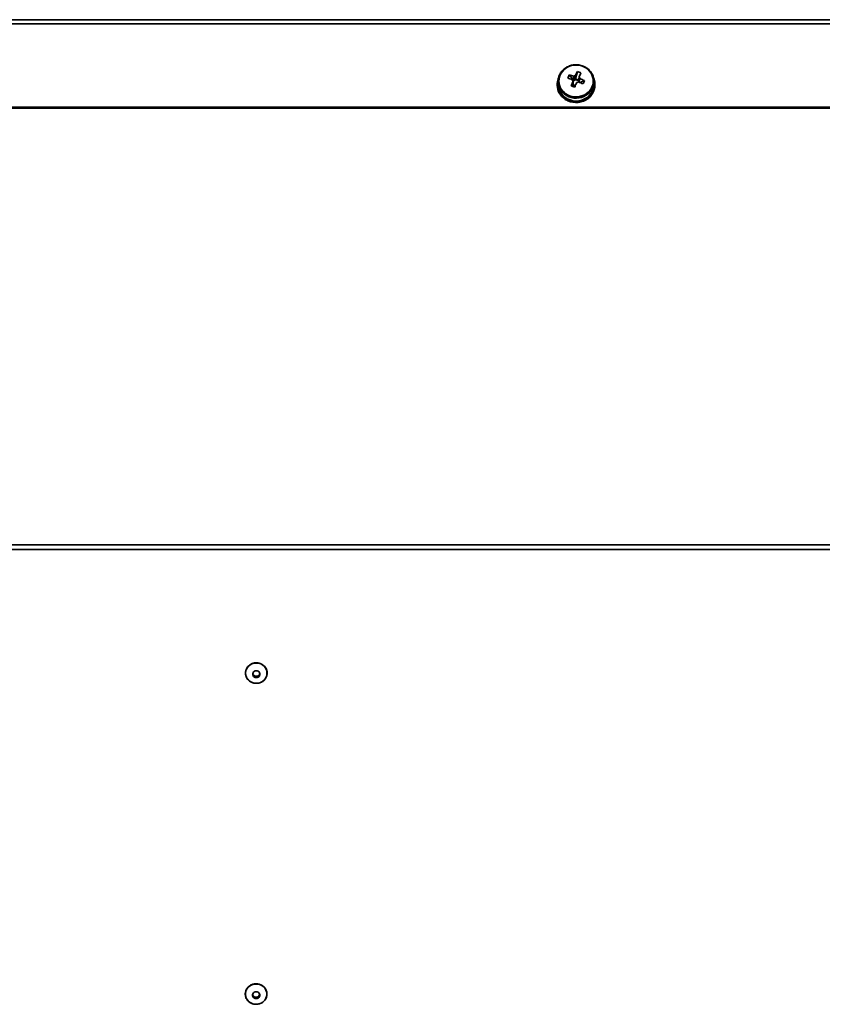
# Paper-space layout 'SW_Model_1' of a CAD drawing. Units: millimetres. Extents: x 0 to 594, y 0 to 420.
# Drawn here: x 224 to 245, y 233 to 259 of the extents above; entities that cross this region are included whole.
import ezdxf

# ---------------------------------------------------------------- set-up
doc = ezdxf.new("R2010")
doc.units = ezdxf.units.MM
doc.layers.add('SLD-0_0', color=179, linetype='Continuous')

psp = doc.layouts.new('SW_Model_1')

# ---------------------------------------------------------------- linework, layer by layer
at = {"layer": 'SLD-0_0', "color": 250, "linetype": 'Continuous', "lineweight": 35, "true_color": 0x191924}
for p, q in [((208.265215, 258.736408), (269.265215, 258.736408)), ((208.265215, 258.626964), (269.265215, 258.626964)), ((238.440238, 257.40822), (238.401334, 257.366357)), ((238.484702, 257.445016), (238.440238, 257.40822)), ((238.533966, 257.476116), (238.484702, 257.445016)), ((238.587187, 257.500988), (238.533966, 257.476116)), ((238.643454, 257.519207), (238.587187, 257.500988)), ((238.701804, 257.53046), (238.643454, 257.519207)), ((238.761239, 257.534555), (238.701804, 257.53046)), ((238.820742, 257.531422), (238.761239, 257.534555)), ((238.879296, 257.521115), (238.820742, 257.531422)), ((238.935897, 257.50381), (238.879296, 257.521115)), ((238.989578, 257.479803), (238.935897, 257.50381)), ((239.03942, 257.449504), (238.989578, 257.479803)), ((239.08457, 257.413433), (239.03942, 257.449504)), ((239.124256, 257.372206), (239.08457, 257.413433)), ((238.312982, 257.163603), (238.309603, 257.108432)), ((238.324099, 257.217893), (238.312982, 257.163603)), ((238.342763, 257.270372), (238.324099, 257.217893)), ((238.368656, 257.320144), (238.342763, 257.270372)), ((238.401334, 257.366357), (238.368656, 257.320144)), ((238.581533, 257.273697), (238.693283, 257.141277)), ((238.662376, 257.149965), (238.663883, 257.141865)), ((238.693283, 257.141277), (238.679236, 257.109041)), ((238.693283, 257.141277), (238.721693, 257.130635)), ((238.742844, 257.138959), (238.754322, 257.1653)), ((238.799472, 257.359471), (238.754322, 257.1653)), ((238.840484, 257.133023), (238.754322, 257.1653)), ((238.987482, 257.121625), (238.875732, 257.072931)), ((239.157799, 257.32653), (239.124256, 257.372206)), ((239.184624, 257.277184), (239.157799, 257.32653)), ((239.204273, 257.225014), (239.184624, 257.277184)), ((239.21641, 257.170913), (239.204273, 257.225014)), ((239.220827, 257.115806), (239.21641, 257.170913)), ((239.217448, 257.060635), (239.220827, 257.115806)), ((239.236794, 257.180941), (239.224866, 257.209318)), ((239.246949, 257.15103), (239.236794, 257.180941)), ((239.246949, 257.15103), (239.237192, 257.147869)), ((239.238576, 257.134819), (239.250745, 257.137594)), ((238.265215, 257.026869), (238.265215, 257.004392)), ((238.265268, 257.033574), (238.290215, 257.034745)), ((238.265709, 257.047458), (238.265709, 257.041839)), ((238.290215, 257.046448), (238.265709, 257.047458)), ((238.265709, 257.041839), (238.290215, 257.042004)), ((238.290215, 257.098263), (238.290215, 257.026869)), ((238.309603, 257.108432), (238.31402, 257.053325)), ((238.31402, 257.053325), (238.326157, 256.999224)), ((238.326157, 256.999224), (238.345806, 256.947054)), ((238.345806, 256.947054), (238.372632, 256.897708)), ((238.372632, 256.897708), (238.406175, 256.852032)), ((238.406175, 256.852032), (238.445861, 256.810805)), ((238.635458, 256.983081), (238.680608, 256.996137)), ((238.680608, 256.996137), (238.692087, 257.022478)), ((238.680608, 256.996137), (238.741167, 256.973451)), ((238.847322, 257.083573), (238.875732, 257.072931)), ((238.848443, 257.079292), (238.847322, 257.083573)), ((238.873684, 257.06823), (238.875732, 257.072931)), ((239.090193, 256.816019), (239.129097, 256.857881)), ((239.129097, 256.857881), (239.161775, 256.904094)), ((239.161775, 256.904094), (239.187667, 256.953866)), ((239.187667, 256.953866), (239.206332, 257.006345)), ((239.206332, 257.006345), (239.217448, 257.060635)), ((239.214581, 256.884145), (239.238232, 256.876634)), ((239.242874, 256.88984), (239.218507, 256.89525)), ((239.238232, 256.876634), (239.238232, 256.871015)), ((239.238232, 256.854157), (239.238232, 256.859776)), ((239.240215, 257.026869), (239.240215, 257.098263)), ((239.265215, 257.004392), (239.265215, 257.026869)), ((238.354609, 256.805453), (238.332998, 256.7938)), ((238.332998, 256.788181), (238.358276, 256.803213)), ((238.332998, 256.7938), (238.332998, 256.788181)), ((238.332998, 256.771323), (238.332998, 256.776943)), ((238.334975, 256.772389), (238.332998, 256.771323)), ((238.340722, 256.781899), (238.361089, 256.795431)), ((238.445861, 256.810805), (238.491011, 256.774734)), ((238.491011, 256.774734), (238.540853, 256.744436)), ((238.537513, 256.608521), (238.552325, 256.636927)), ((238.548899, 256.634776), (238.537513, 256.61414)), ((238.537513, 256.61414), (238.537513, 256.608521)), ((238.537513, 256.591663), (238.537513, 256.597282)), ((238.539596, 256.595439), (238.537513, 256.591663)), ((238.540853, 256.744436), (238.594534, 256.720428)), ((238.550951, 256.608), (238.560194, 256.629593)), ((238.594534, 256.720428), (238.651135, 256.703123)), ((238.651135, 256.703123), (238.709688, 256.692816)), ((238.709688, 256.692816), (238.769191, 256.689683)), ((238.769191, 256.689683), (238.828627, 256.693778)), ((238.828627, 256.693778), (238.886977, 256.705031)), ((238.886977, 256.705031), (238.943244, 256.72325)), ((238.943244, 256.72325), (238.996465, 256.748122)), ((238.996465, 256.748122), (239.045729, 256.779222)), ((239.045729, 256.779222), (239.090193, 256.816019)), ((239.060024, 256.681547), (239.07554, 256.663372)), ((239.087146, 256.672155), (239.069802, 256.688921)), ((239.07554, 256.663372), (239.07554, 256.657753)), ((239.07554, 256.640896), (239.07554, 256.646515)), ((208.265215, 256.418448), (269.265215, 256.418448)), ((208.265215, 256.390353), (269.265215, 256.390353)), ((238.811867, 256.588586), (238.814323, 256.565518)), ((238.814323, 256.565518), (238.814323, 256.559899)), ((238.814323, 256.543042), (238.814323, 256.548661)), ((238.829207, 256.567089), (238.824392, 256.589888)), ((202.928897, 244.694699), (274.728798, 244.694699)), ((274.728792, 244.81723), (202.94287, 244.81723)), ((230.003761, 241.435506), (230.011579, 241.479218)), ((230.011579, 241.479218), (230.0269, 241.521121)), ((230.0269, 241.521121), (230.049305, 241.560072)), ((230.049305, 241.560072), (230.078182, 241.595009)), ((230.078182, 241.595009), (230.112745, 241.624978)), ((230.112745, 241.624978), (230.152051, 241.649161)), ((230.152051, 241.649161), (230.195027, 241.666901)), ((230.195027, 241.666901), (230.240501, 241.677711)), ((230.235552, 241.461566), (230.215078, 241.444856)), ((230.260173, 241.472148), (230.235552, 241.461566)), ((230.240501, 241.677711), (230.287232, 241.681299)), ((230.286946, 241.475745), (230.260173, 241.472148)), ((230.313702, 241.472064), (230.286946, 241.475745)), ((230.287232, 241.681299), (230.333946, 241.677565)), ((230.338274, 241.461405), (230.313702, 241.472064)), ((230.333946, 241.677565), (230.37937, 241.666611)), ((230.35867, 241.44463), (230.338274, 241.461405)), ((230.37937, 241.666611), (230.422262, 241.648737)), ((230.422262, 241.648737), (230.461455, 241.624429)), ((230.461455, 241.624429), (230.495878, 241.594352)), ((230.495878, 241.594352), (230.524593, 241.559325)), ((230.524593, 241.559325), (230.546816, 241.520304)), ((230.546816, 241.520304), (230.561941, 241.478353)), ((230.561941, 241.478353), (230.569556, 241.434616)), ((230.003657, 241.391177), (230.003761, 241.435506)), ((230.011272, 241.34744), (230.003657, 241.391177)), ((230.026397, 241.305489), (230.011272, 241.34744)), ((230.04862, 241.266468), (230.026397, 241.305489)), ((230.077335, 241.231441), (230.04862, 241.266468)), ((230.111758, 241.201363), (230.077335, 241.231441)), ((230.150951, 241.177056), (230.111758, 241.201363)), ((230.192734, 241.398852), (230.192674, 241.373285)), ((230.192674, 241.373285), (230.200235, 241.348742)), ((230.200409, 241.423371), (230.192734, 241.398852)), ((230.200235, 241.348742), (230.214804, 241.327211)), ((230.215078, 241.444856), (230.200409, 241.423371)), ((230.214804, 241.327211), (230.2352, 241.310436)), ((230.2352, 241.310436), (230.259771, 241.299777)), ((230.259771, 241.299777), (230.286527, 241.296096)), ((230.286527, 241.296096), (230.3133, 241.299693)), ((230.3133, 241.299693), (230.337921, 241.310275)), ((230.337921, 241.310275), (230.358396, 241.326985)), ((230.358396, 241.326985), (230.373064, 241.34847)), ((230.373238, 241.423099), (230.35867, 241.44463)), ((230.373064, 241.34847), (230.38074, 241.372989)), ((230.380799, 241.398556), (230.373238, 241.423099)), ((230.38074, 241.372989), (230.380799, 241.398556)), ((230.460468, 241.200815), (230.421162, 241.176631)), ((230.495031, 241.230784), (230.460468, 241.200815)), ((230.523908, 241.265721), (230.495031, 241.230784)), ((230.546313, 241.304672), (230.523908, 241.265721)), ((230.561634, 241.346575), (230.546313, 241.304672)), ((230.569452, 241.390287), (230.561634, 241.346575)), ((230.569556, 241.434616), (230.569452, 241.390287)), ((230.193843, 241.159182), (230.150951, 241.177056)), ((230.239266, 241.148228), (230.193843, 241.159182)), ((230.285981, 241.144494), (230.239266, 241.148228)), ((230.332712, 241.148081), (230.285981, 241.144494)), ((230.378186, 241.158892), (230.332712, 241.148081)), ((230.421162, 241.176631), (230.378186, 241.158892)), ((230.073311, 233.085341), (230.107874, 233.11531)), ((230.107874, 233.11531), (230.14718, 233.139494)), ((230.14718, 233.139494), (230.190156, 233.157234)), ((230.190156, 233.157234), (230.235629, 233.168044)), ((230.235629, 233.168044), (230.282361, 233.171631)), ((230.282361, 233.171631), (230.329075, 233.167897)), ((230.329075, 233.167897), (230.374499, 233.156944)), ((230.374499, 233.156944), (230.417391, 233.13907)), ((230.417391, 233.13907), (230.456584, 233.114762)), ((230.456584, 233.114762), (230.491007, 233.084685)), ((229.998786, 232.881509), (229.99889, 232.925838)), ((230.006401, 232.837773), (229.998786, 232.881509)), ((229.99889, 232.925838), (230.006708, 232.969551)), ((230.021526, 232.795822), (230.006401, 232.837773)), ((230.006708, 232.969551), (230.022029, 233.011454)), ((230.022029, 233.011454), (230.044434, 233.050405)), ((230.044434, 233.050405), (230.073311, 233.085341)), ((230.187863, 232.889184), (230.187803, 232.863618)), ((230.187803, 232.863618), (230.195364, 232.839075)), ((230.195538, 232.913703), (230.187863, 232.889184)), ((230.195364, 232.839075), (230.209933, 232.817544)), ((230.210207, 232.935188), (230.195538, 232.913703)), ((230.230681, 232.951899), (230.210207, 232.935188)), ((230.255302, 232.962481), (230.230681, 232.951899)), ((230.282075, 232.966077), (230.255302, 232.962481)), ((230.308831, 232.962397), (230.282075, 232.966077)), ((230.333403, 232.951737), (230.308831, 232.962397)), ((230.353799, 232.934963), (230.333403, 232.951737)), ((230.353525, 232.817318), (230.368193, 232.838803)), ((230.368367, 232.913432), (230.353799, 232.934963)), ((230.368193, 232.838803), (230.375869, 232.863322)), ((230.375928, 232.888889), (230.368367, 232.913432)), ((230.375869, 232.863322), (230.375928, 232.888889)), ((230.491007, 233.084685), (230.519722, 233.049658)), ((230.519722, 233.049658), (230.541945, 233.010637)), ((230.541945, 233.010637), (230.55707, 232.968686)), ((230.564581, 232.88062), (230.556763, 232.836908)), ((230.55707, 232.968686), (230.564685, 232.924949)), ((230.564685, 232.924949), (230.564581, 232.88062)), ((230.043749, 232.756801), (230.021526, 232.795822)), ((230.072464, 232.721774), (230.043749, 232.756801)), ((230.106887, 232.691696), (230.072464, 232.721774)), ((230.14608, 232.667389), (230.106887, 232.691696)), ((230.188972, 232.649515), (230.14608, 232.667389)), ((230.234395, 232.638561), (230.188972, 232.649515)), ((230.209933, 232.817544), (230.230329, 232.800769)), ((230.230329, 232.800769), (230.2549, 232.79011)), ((230.28111, 232.634827), (230.234395, 232.638561)), ((230.2549, 232.79011), (230.281656, 232.786429)), ((230.327841, 232.638414), (230.28111, 232.634827)), ((230.281656, 232.786429), (230.308429, 232.790026)), ((230.308429, 232.790026), (230.33305, 232.800608)), ((230.373315, 232.649225), (230.327841, 232.638414)), ((230.33305, 232.800608), (230.353525, 232.817318)), ((230.416291, 232.666964), (230.373315, 232.649225)), ((230.455597, 232.691148), (230.416291, 232.666964)), ((230.49016, 232.721117), (230.455597, 232.691148)), ((230.519037, 232.756054), (230.49016, 232.721117)), ((230.541442, 232.795005), (230.519037, 232.756054)), ((230.556763, 232.836908), (230.541442, 232.795005))]:
    psp.add_line(p, q, dxfattribs=at)
for centre, radius, start, end in [((238.701286, 257.026039), 0.436104, 155.1487351, 177.1848306), ((238.702209, 257.098257), 0.411915, 154.5453501, 205.8023886), ((239.662806, 256.749845), 1.201488, 154.1509077, 158.7581543), ((238.050194, 255.292385), 1.955856, 71.7599133, 75.4077881), ((238.088779, 255.380931), 1.955856, 71.7599133, 75.4077881), ((238.754119, 257.163782), 0.092778, 188.5648537, 220.6327865), ((238.75952, 257.060212), 0.079939, 118.2421455, 160.1528745), ((238.764435, 257.150973), 0.108129, 97.0196729, 125.9461709), ((238.764522, 257.052846), 0.0888, 104.1297037, 118.8361401), ((238.765443, 257.053932), 0.087979, 34.0431042, 104.8843337), ((241.962048, 255.789155), 3.530973, 153.5941979, 155.4132114), ((238.47829, 256.356731), 1.052921, 66.6879396, 72.2394982), ((242.057548, 255.75338), 3.530973, 153.5941979, 155.4132114), ((238.776312, 257.162099), 0.092778, 8.5648537, 40.6327865), ((237.981161, 255.066442), 2.288331, 63.9112957, 67.1964806), ((236.907759, 257.975198), 2.248074, 335.2235915, 337.6854704), ((238.828077, 257.098299), 0.412038, 336.3912057, 26.1616917), ((238.8338, 257.026837), 0.431405, 341.4845134, 14.8764353), ((238.703287, 257.005405), 0.438073, 180.1323937, 212.299366), ((238.703112, 257.027802), 0.437883, 179.2446278, 212.3027947), ((238.768727, 257.059821), 0.479645, 183.9393905, 335.6275466), ((238.764935, 257.143455), 0.488244, 207.3738417, 334.5027295), ((243.726141, 255.010769), 5.459401, 157.4616851, 158.8218662), ((241.282913, 263.905021), 7.410956, 249.0694975, 249.8579403), ((238.76313, 257.069317), 0.085095, 213.3971098, 258.4546189), ((243.821641, 254.974995), 5.459401, 157.4616851, 158.8218662), ((238.765996, 257.174908), 0.108129, 277.0196729, 305.9461709), ((237.942576, 254.977896), 2.288331, 63.9112957, 67.1964806), ((238.774474, 257.062083), 0.075952, 16.4359624, 32.7616778), ((238.803493, 257.039799), 0.46435, 307.6516631, 339.4279835), ((238.803493, 257.017323), 0.46435, 307.6516631, 339.4279835), ((238.827606, 257.027254), 0.412609, 336.3728465, 359.9464592), ((238.83283, 257.004553), 0.432385, 341.5011783, 359.9787693), ((238.744313, 257.056029), 0.487885, 214.1854627, 244.9209505), ((238.744313, 257.033553), 0.487885, 214.1854627, 244.9209505), ((238.765046, 257.097664), 0.534422, 246.3836108, 275.2904494), ((238.76889, 257.084662), 0.521075, 276.6471246, 306.0503128), ((238.76889, 257.062185), 0.521075, 276.6471246, 306.0503128), ((238.765046, 257.075187), 0.534422, 246.3836108, 275.2904494), ((230.284679, 241.422384), 0.093746, 192.7167638, 271.0335448), ((230.288655, 241.422101), 0.093476, 268.5996637, 347.9898823), ((230.279808, 232.912717), 0.093746, 192.7167638, 271.0335448), ((230.283784, 232.912434), 0.093476, 268.5996637, 347.9898822)]:
    psp.add_arc(centre, radius, start, end, dxfattribs=at)
for points, knots in [([(239.196755, 257.282223), (239.190931, 257.293953), (239.177148, 257.321713), (239.148451, 257.361998), (239.112274, 257.402827), (239.070936, 257.439239), (239.025284, 257.470833), (238.97589, 257.497122), (238.923474, 257.517735), (238.868776, 257.532368), (238.812578, 257.540806), (238.755681, 257.542923), (238.698899, 257.53868), (238.643049, 257.528132), (238.588932, 257.511423), (238.53733, 257.488788), (238.488981, 257.460551), (238.444615, 257.427103), (238.404757, 257.388976), (238.370421, 257.34654), (238.34577, 257.309136), (238.335018, 257.285121), (238.331591, 257.277467)], [0, 0, 0, 0, 0.037915786, 0.089728704, 0.141599833, 0.193533298, 0.245528287, 0.297580296, 0.349682508, 0.401826991, 0.454005525, 0.506210023, 0.558432576, 0.610663483, 0.662893406, 0.715112966, 0.767311711, 0.819478261, 0.871600899, 0.92366864, 0.975672726, 1, 1, 1, 1]), ([(238.721693, 257.130635), (238.720433, 257.136941), (238.714073, 257.168789), (238.707242, 257.20472), (238.701739, 257.234322), (238.70096, 257.238511)], [0, 0, 0, 0, 0.1748984348, 0.8832435092, 1, 1, 1, 1]), ([(238.75122, 257.258291), (238.750906, 257.253672), (238.748682, 257.22103), (238.745923, 257.181324), (238.743353, 257.145961), (238.742844, 257.138959)], [0, 0, 0, 0, 0.116756491, 0.825101565, 1, 1, 1, 1]), ([(238.838344, 257.103184), (238.838853, 257.110187), (238.841423, 257.145549), (238.844182, 257.185255), (238.846406, 257.217897), (238.84672, 257.222517)], [0, 0, 0, 0, 0.174898435, 0.883243509, 1, 1, 1, 1]), ([(238.868055, 257.175916), (238.867276, 257.172311), (238.861773, 257.146832), (238.854942, 257.116018), (238.848582, 257.088936), (238.847322, 257.083573)], [0, 0, 0, 0, 0.1167564906, 0.8251015658, 1, 1, 1, 1]), ([(239.246949, 257.15103), (239.247281, 257.149445), (239.247943, 257.146275), (239.24887, 257.141719), (239.249439, 257.138742), (239.249705, 257.137357)], [0, 0, 0, 0, 0.348423802, 0.696847604, 1, 1, 1, 1]), ([(238.265268, 257.033574), (238.265288, 257.034263), (238.26533, 257.035642), (238.265458, 257.038396), (238.265608, 257.040462), (238.265709, 257.041839)], [0, 0, 0, 0, 0.250161133, 0.500322267, 1, 1, 1, 1]), ([(238.692087, 257.022478), (238.691578, 257.027144), (238.689008, 257.050712), (238.686248, 257.077752), (238.684025, 257.100189), (238.68371, 257.103364)], [0, 0, 0, 0, 0.174898435, 0.883243509, 1, 1, 1, 1]), ([(239.242874, 256.88984), (239.242502, 256.888265), (239.241758, 256.885117), (239.24023, 256.878837), (239.239031, 256.874143), (239.238232, 256.871015)], [0, 0, 0, 0, 0.250161133, 0.500322267, 1, 1, 1, 1]), ([(239.238232, 256.859776), (239.239032, 256.861034), (239.240231, 256.862921), (239.241759, 256.865454), (239.242502, 256.866727), (239.242874, 256.867363)], [0, 0, 0, 0, 0.4999710265, 0.7499820125, 1, 1, 1, 1]), ([(238.340722, 256.781899), (238.340065, 256.782415), (238.33875, 256.783447), (238.336159, 256.78553), (238.334262, 256.787121), (238.332998, 256.788181)], [0, 0, 0, 0, 0.2501611332, 0.5003222667, 1, 1, 1, 1]), ([(238.332998, 256.776943), (238.334263, 256.77401), (238.33616, 256.76961), (238.338751, 256.76378), (238.340065, 256.760875), (238.340722, 256.759423)], [0, 0, 0, 0, 0.499971026, 0.749982013, 1, 1, 1, 1]), ([(238.550951, 256.608), (238.549824, 256.60803), (238.547569, 256.60809), (238.543082, 256.608247), (238.53974, 256.608411), (238.537513, 256.608521)], [0, 0, 0, 0, 0.250161133, 0.500322267, 1, 1, 1, 1]), ([(238.537513, 256.597282), (238.539742, 256.5953), (238.543084, 256.592327), (238.547571, 256.588424), (238.549824, 256.586491), (238.550951, 256.585524)], [0, 0, 0, 0, 0.499971026, 0.749982013, 1, 1, 1, 1]), ([(239.087146, 256.672155), (239.086188, 256.670943), (239.084273, 256.668518), (239.080418, 256.663704), (239.077491, 256.660133), (239.07554, 256.657753)], [0, 0, 0, 0, 0.2501611332, 0.5003222667, 1, 1, 1, 1]), ([(239.07554, 256.646515), (239.077492, 256.647024), (239.08042, 256.647787), (239.084275, 256.648854), (239.086189, 256.649404), (239.087146, 256.649678)], [0, 0, 0, 0, 0.499971026, 0.749982013, 1, 1, 1, 1]), ([(238.829207, 256.567089), (238.827968, 256.566475), (238.82549, 256.565246), (238.820532, 256.562831), (238.816805, 256.561072), (238.814323, 256.559899)], [0, 0, 0, 0, 0.250161133, 0.500322267, 1, 1, 1, 1]), ([(238.814323, 256.548661), (238.816807, 256.547962), (238.820534, 256.546913), (238.825492, 256.545581), (238.827968, 256.544936), (238.829207, 256.544613)], [0, 0, 0, 0, 0.499971026, 0.749982013, 1, 1, 1, 1]), ([(230.287221, 241.687006), (230.279397, 241.686835), (230.256884, 241.686345), (230.219975, 241.680593), (230.177836, 241.667839), (230.138246, 241.649024), (230.102162, 241.624706), (230.070436, 241.59543), (230.04382, 241.561898), (230.022944, 241.524903), (230.008299, 241.485325), (230.000228, 241.444101), (229.998916, 241.402205), (230.004388, 241.360627), (230.016513, 241.320345), (230.035001, 241.282304), (230.059417, 241.247398), (230.089188, 241.216445), (230.123616, 241.190174), (230.161892, 241.169205), (230.203117, 241.154035), (230.24632, 241.145025), (230.275758, 241.143269), (230.290464, 241.143464)], [0, 0, 0, 0, 0.0130454849, 0.0375348063, 0.0620420151, 0.0865476117, 0.1110490399, 0.1355436729, 0.1600290439, 0.1845032715, 0.2089655693, 0.2334166774, 0.2578590165, 0.2822964246, 0.3067323305, 0.3311710865, 0.355616695, 0.380071877, 0.4045378789, 0.4290146358, 0.4535011339, 0.4779957968, 0.5024967766, 0.5024967766, 0.5024967766, 0.5024967766]), ([(230.290464, 241.143464), (230.305172, 241.143659), (230.334559, 241.146197), (230.37751, 241.156358), (230.418319, 241.172637), (230.456018, 241.194649), (230.489715, 241.221876), (230.51861, 241.253672), (230.54202, 241.289283), (230.559391, 241.327864), (230.570318, 241.368499), (230.574545, 241.410227), (230.571979, 241.452062), (230.562684, 241.493019), (230.546884, 241.532135), (230.524952, 241.568493), (230.497402, 241.601239), (230.464881, 241.629604), (230.428152, 241.652915), (230.388076, 241.670641), (230.345606, 241.682281), (230.311546, 241.686607), (230.292039, 241.686927), (230.287221, 241.687006)], [0.5024967766, 0.5024967766, 0.5024967766, 0.5024967766, 0.5270021032, 0.5515093307, 0.5760159323, 0.6005194704, 0.6250173412, 0.6495069658, 0.6739861509, 0.698453578, 0.722909292, 0.7473549981, 0.7717939864, 0.7962300968, 0.8206670808, 0.8451093292, 0.8695601615, 0.8940214552, 0.9184936714, 0.9429761545, 0.9674675267, 0.9919660297, 1, 1, 1, 1]), ([(230.28235, 233.177338), (230.274526, 233.177168), (230.252012, 233.176677), (230.215104, 233.170926), (230.172964, 233.158172), (230.133375, 233.139357), (230.097291, 233.115039), (230.065565, 233.085763), (230.038949, 233.052231), (230.018073, 233.015236), (230.003428, 232.975658), (229.995357, 232.934433), (229.994045, 232.892538), (229.999517, 232.85096), (230.011642, 232.810678), (230.03013, 232.772637), (230.054546, 232.737731), (230.084317, 232.706778), (230.118745, 232.680507), (230.157021, 232.659538), (230.198246, 232.644368), (230.241449, 232.635358), (230.270887, 232.633601), (230.285592, 232.633797)], [0, 0, 0, 0, 0.0130454849, 0.0375348063, 0.0620420151, 0.0865476117, 0.1110490399, 0.1355436729, 0.1600290439, 0.1845032715, 0.2089655693, 0.2334166774, 0.2578590165, 0.2822964246, 0.3067323305, 0.3311710865, 0.355616695, 0.380071877, 0.4045378789, 0.4290146358, 0.4535011339, 0.4779957968, 0.5024967766, 0.5024967766, 0.5024967766, 0.5024967766]), ([(230.285592, 232.633797), (230.300301, 232.633992), (230.329688, 232.63653), (230.372639, 232.646691), (230.413448, 232.66297), (230.451147, 232.684982), (230.484844, 232.712209), (230.513739, 232.744005), (230.537149, 232.779616), (230.55452, 232.818197), (230.565447, 232.858832), (230.569674, 232.90056), (230.567108, 232.942395), (230.557813, 232.983352), (230.542013, 233.022468), (230.520081, 233.058826), (230.492531, 233.091572), (230.46001, 233.119937), (230.423281, 233.143247), (230.383205, 233.160973), (230.340735, 233.172614), (230.306675, 233.17694), (230.287168, 233.17726), (230.28235, 233.177338)], [0.5024967766, 0.5024967766, 0.5024967766, 0.5024967766, 0.5270021032, 0.5515093307, 0.5760159323, 0.6005194704, 0.6250173412, 0.6495069658, 0.6739861509, 0.698453578, 0.722909292, 0.7473549981, 0.7717939864, 0.7962300968, 0.8206670808, 0.8451093292, 0.8695601615, 0.8940214552, 0.9184936714, 0.9429761545, 0.9674675267, 0.9919660297, 1, 1, 1, 1])]:
    psp.add_open_spline(points, degree=3, knots=knots, dxfattribs=at)

doc.saveas('drawing.dxf')
